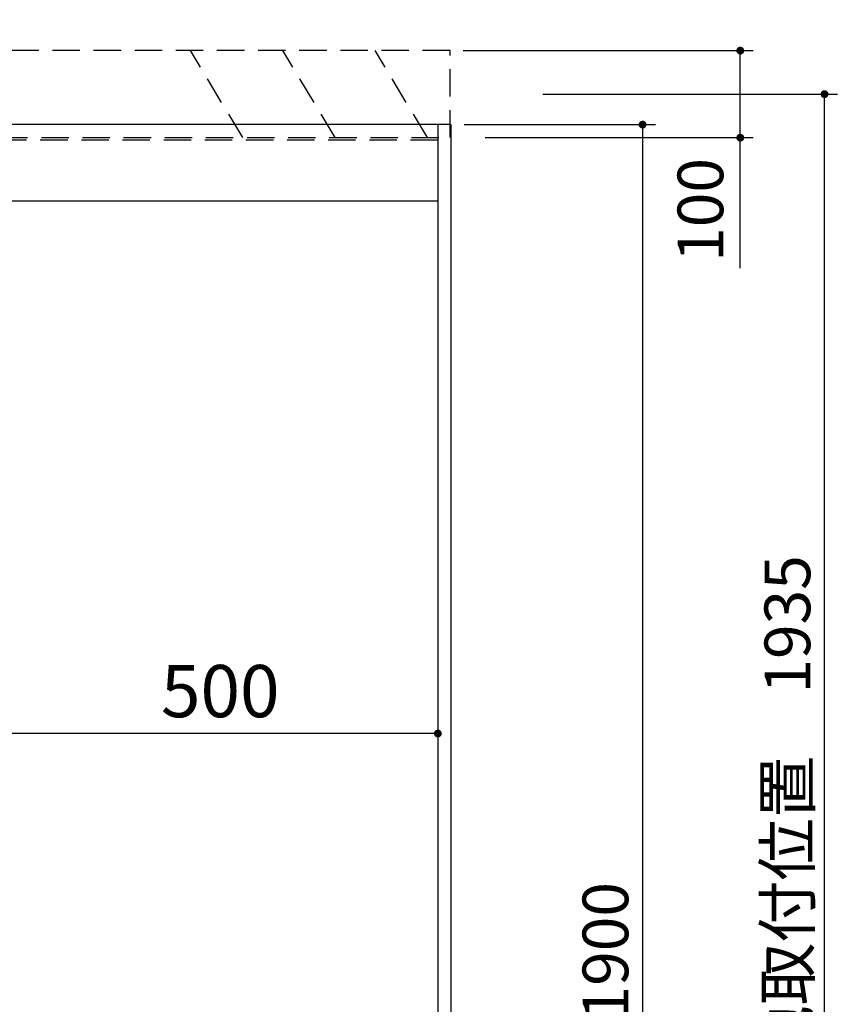
# Model space of a CAD drawing. Units: millimetres. Extents: x 210 to 6060, y -204 to 4229.
# Drawn here: x 2218 to 3162, y 1679 to 2811 of the extents above; entities that cross this region are included whole.
import ezdxf

# ---------------------------------------------------------------- set-up
doc = ezdxf.new("R2010")
doc.units = ezdxf.units.MM
doc.header["$LTSCALE"] = 3.75
doc.linetypes.add('HIDDEN', pattern=[12.6, 8.4, -4.2])
for name, color, linetype, lineweight in [('レイヤ10', 3, 'Continuous', 9), ('レイヤ11', 251, 'Continuous', 9), ('設備類', 134, 'Continuous', 9)]:
    doc.layers.add(name, color=color, linetype=linetype, lineweight=lineweight)
doc.styles.get("Standard").update_dxf_attribs({"font": 'txt', "bigfont": 'bigfont'})
doc.styles.add('ＭＳ ゴシック', font='txt')
doc.dimstyles.get("Standard").update_dxf_attribs({"dimtxt": 0.18, "dimasz": 0.18, "dimexe": 0.18, "dimexo": 0.0625, "dimgap": 0.09, "dimtad": 0, "dimtih": 1, "dimtoh": 1, "dimdec": 4, "dimzin": 0, "dimdsep": 46, "dimtxsty": 'Standard', "dimcen": 0.09, "dimadec": 0, "dimazin": 0, "dimtfac": 1, "dimtdec": 4, "dimtofl": 0, "dimtmove": 0, "dimatfit": 3, "dimfxl": 1, "dimtolj": 1, "dimtzin": 0, "dimarcsym": 0})

# ---------------------------------------------------------------- blocks, each defined once
blk = doc.blocks.new('*G41')
at = {"layer": 'レイヤ10', "color": 3, "linetype": 'HIDDEN', "lineweight": 30}
for p, q in [((2712.7, 2775), (1203.7, 2775)), ((2712.7, 2675), (2712.7, 2775)), ((1203.7, 2675), (2712.7, 2675))]:
    blk.add_line(p, q, dxfattribs=at)
blk = doc.blocks.new('*G42')
at = {"layer": 'レイヤ10', "color": 3, "linetype": 'HIDDEN', "lineweight": 30}
for p, q in [((2474.6, 2675), (2414.6, 2775)), ((2580.7, 2675), (2520.7, 2775)), ((2686.7, 2675), (2626.7, 2775))]:
    blk.add_line(p, q, dxfattribs=at)
blk = doc.blocks.new('_DOT')
at = {"color": 0}
blk.add_line((-0.5, 0), (-1, 0), dxfattribs=at)
at = {"color": 0, "const_width": 0.5}
blk.add_lwpolyline([(-0.25, 0, 1), (0.25, 0, 1)], format="xyb", close=True, dxfattribs=at)
blk = doc.blocks.new('Dim18')
at = {"layer": 'レイヤ10', "color": 3, "linetype": 'Continuous', "lineweight": 30}
for p, q in [((2727.7, 2775), (3061, 2775)), ((3046, 2525), (3046, 2775)), ((2753.1, 2675), (3061, 2675))]:
    blk.add_line(p, q, dxfattribs=at)
at = {"layer": 'レイヤ10', "color": 3, "linetype": 'Continuous', "lineweight": 30, "xscale": 9, "yscale": 9, "zscale": 9}
for p, rotation in [((3046, 2775), 89.99999999999949), ((3046, 2675), 269.9999999999998)]:
    blk.add_blockref('_DOT', p, dxfattribs=dict(at, rotation=rotation))
at = {"layer": 'レイヤ10', "color": 3, "linetype": 'Continuous', "lineweight": 9, "insert": (3042.9, 2651.6), "char_height": 52.5, "width": 637.5, "attachment_point": 9, "rotation": 90, "style": 'ＭＳ ゴシック'}
blk.add_mtext('100', dxfattribs=at)
blk = doc.blocks.new('Dim19')
at = {"layer": 'レイヤ10', "color": 3, "linetype": 'Continuous', "lineweight": 30}
for p, q in [((2819.2, 2725), (3157.8, 2725)), ((3142.8, 790), (3142.8, 2725)), ((2853.2, 790), (3157.8, 790))]:
    blk.add_line(p, q, dxfattribs=at)
at = {"layer": 'レイヤ10', "color": 3, "linetype": 'Continuous', "lineweight": 30, "xscale": 9, "yscale": 9, "zscale": 9}
for p, rotation in [((3142.8, 2725), 89.99999999999949), ((3142.8, 790), 269.9999999999998)]:
    blk.add_blockref('_DOT', p, dxfattribs=dict(at, rotation=rotation))
at = {"layer": 'レイヤ10', "color": 3, "linetype": 'Continuous', "lineweight": 9, "insert": (3142.8, 1757.5), "char_height": 52.5, "width": 3175, "attachment_point": 8, "rotation": 90, "style": 'ＭＳ ゴシック'}
blk.add_mtext('固定用下地取付位置\u30001935', dxfattribs=at)
blk = doc.blocks.new('Dim20')
at = {"layer": '設備類', "color": 134, "linetype": 'Continuous', "lineweight": 30}
for p, q in [((2728.7, 2690), (2948.8, 2690)), ((2933.8, 2690), (2933.8, 790)), ((2728.7, 790), (2948.8, 790))]:
    blk.add_line(p, q, dxfattribs=at)
at = {"layer": '設備類', "color": 134, "linetype": 'Continuous', "lineweight": 30, "xscale": 9, "yscale": 9, "zscale": 9}
for p, rotation in [((2933.8, 2690), 89.99999999999991), ((2933.8, 790), 269.9999999999999)]:
    blk.add_blockref('_DOT', p, dxfattribs=dict(at, rotation=rotation))
at = {"layer": '設備類', "color": 134, "linetype": 'Continuous', "lineweight": 9, "insert": (2933.8, 1740), "char_height": 52.5, "width": 887.5, "attachment_point": 8, "rotation": 90, "style": 'ＭＳ ゴシック'}
blk.add_mtext('1900', dxfattribs=at)
blk = doc.blocks.new('Dim33')
at = {"layer": '設備類', "color": 134, "linetype": 'Continuous', "lineweight": 30}
for p, q in [((3450.2, 2705), (3450.2, 2867.4)), ((3462.2, 2705), (3462.2, 2867.4)), ((3039.2, 2852.4), (3507.2, 2852.4))]:
    blk.add_line(p, q, dxfattribs=at)
at = {"layer": '設備類', "color": 134, "linetype": 'Continuous', "lineweight": 30, "xscale": 9, "yscale": 9, "zscale": 9}
for p, rotation in [((3450.2, 2852.4), 359.9999999999997), ((3462.2, 2852.4), 179.9999999999998)]:
    blk.add_blockref('_DOT', p, dxfattribs=dict(at, rotation=rotation))
at = {"layer": '設備類', "color": 134, "linetype": 'Continuous', "lineweight": 9, "insert": (3433, 2852.4), "char_height": 52.5, "width": 2037.5, "attachment_point": 9, "style": 'ＭＳ ゴシック'}
blk.add_mtext('配線スペース 12', dxfattribs=at)
blk = doc.blocks.new('Dim48')
at = {"layer": 'レイヤ11', "color": 251, "linetype": 'Continuous', "lineweight": 30}
for p, q in [((2698.7, 2085.2), (2698.7, 1975.2)), ((2198.7, 2062), (2198.7, 1975.2)), ((2698.7, 1990.2), (2198.7, 1990.2))]:
    blk.add_line(p, q, dxfattribs=at)
at = {"layer": 'レイヤ11', "color": 251, "linetype": 'Continuous', "lineweight": 30, "xscale": 9, "yscale": 9, "zscale": 9}
for p, rotation in [((2198.7, 1990.2), 179.9999999999998), ((2698.7, 1990.2), 359.9999999999997)]:
    blk.add_blockref('_DOT', p, dxfattribs=dict(at, rotation=rotation))
at = {"layer": 'レイヤ11', "color": 251, "linetype": 'Continuous', "lineweight": 9, "insert": (2448.7, 1990.2), "char_height": 60, "width": 771.429, "attachment_point": 8, "style": 'ＭＳ ゴシック'}
blk.add_mtext('500', dxfattribs=at)
blk = doc.blocks.new('Dim49')
at = {"layer": 'レイヤ11', "color": 251, "linetype": 'Continuous', "lineweight": 30}
for p, q in [((2198.7, 2062), (2198.7, 1695.2)), ((2078.7, 1785), (2078.7, 1695.2)), ((2198.7, 1710.2), (2078.7, 1710.2))]:
    blk.add_line(p, q, dxfattribs=at)
at = {"layer": 'レイヤ11', "color": 251, "linetype": 'Continuous', "lineweight": 30, "xscale": 9, "yscale": 9, "zscale": 9}
for p, rotation in [((2078.7, 1710.2), 179.9999999999998), ((2198.7, 1710.2), 359.9999999999997)]:
    blk.add_blockref('_DOT', p, dxfattribs=dict(at, rotation=rotation))
at = {"layer": 'レイヤ11', "color": 251, "linetype": 'Continuous', "lineweight": 9, "insert": (2138.7, 1710.2), "char_height": 60, "width": 728.571, "attachment_point": 8, "style": 'ＭＳ ゴシック'}
blk.add_mtext('120', dxfattribs=at)

msp = doc.modelspace()

# ---------------------------------------------------------------- linework, layer by layer
at = {"layer": '設備類', "color": 134, "linetype": 'Continuous', "lineweight": 30}
for p, q in [((2698.698, 2690), (1228.698, 2690)), ((2698.698, 2691), (2698.698, 790)), ((2713.698, 2690), (2698.698, 2690)), ((2713.698, 2690), (2713.698, 790)), ((2698.698, 2602), (1228.698, 2602))]:
    msp.add_line(p, q, dxfattribs=at)
at = {"layer": '設備類', "color": 134, "linetype": 'HIDDEN', "lineweight": 30}
msp.add_line((2698.698, 2672), (1228.698, 2672), dxfattribs=at)

# ---------------------------------------------------------------- block references
for name in ['*G41', '*G42']:
    msp.add_blockref(name, (0, 0))

# ---------------------------------------------------------------- dimensions: what is measured, and where the dimension line sits
at = {"layer": 'レイヤ10', "color": 3, "linetype": 'Continuous', "lineweight": 30}
dim = msp.add_linear_dim(base=(3142.757, 2725), p1=(2838.218, 790), p2=(2804.218, 2725), angle=90, text='固<>', dimstyle='Standard', override={"dimscale": 1, "dimtxt": 52.5, "dimasz": 9, "dimexe": 15, "dimexo": 15, "dimgap": 0, "dimtad": 1, "dimtih": 0, "dimtoh": 0, "dimdec": 2, "dimzin": 8, "dimtxsty": 'ＭＳ ゴシック', "dimblk1": 'DOT', "dimblk2": 'DOT', "dimsah": 1, "dimse1": 0, "dimse2": 0, "dimtix": 0, "dimtofl": 1, "dimtmove": 1, "dimatfit": 2, "dimtzin": 8}, dxfattribs=at)
dim.commit()
dim.dimension.update_dxf_attribs({"geometry": 'Dim19', "text_midpoint": (3142.757, 1757.5), "dimtype": 160})
dim = msp.add_linear_dim(base=(3046.046, 2775), p1=(2738.131, 2675), p2=(2712.698, 2775), angle=90, dimstyle='Standard', override={"dimscale": 1, "dimtxt": 52.5, "dimasz": 9, "dimexe": 15, "dimexo": 15, "dimgap": 0, "dimtad": 1, "dimtih": 0, "dimtoh": 0, "dimdec": 2, "dimzin": 8, "dimtxsty": 'ＭＳ ゴシック', "dimblk1": 'DOT', "dimblk2": 'DOT', "dimsah": 1, "dimse1": 0, "dimse2": 0, "dimtix": 0, "dimtofl": 1, "dimtmove": 2, "dimatfit": 2, "dimtzin": 8}, dxfattribs=at)
dim.commit()
dim.dimension.update_dxf_attribs({"geometry": 'Dim18', "text_midpoint": (3016.639, 2612.237), "dimtype": 160})
at = {"layer": 'レイヤ11', "color": 251, "linetype": 'Continuous', "lineweight": 30}
for base, p1, p2, picture, middle in [((2198.698, 1990.245), (2698.698, 2100.245), (2198.698, 2077), 'Dim48', (2448.698, 1990.245)), ((2078.698, 1710.245), (2198.698, 2077), (2078.698, 1800), 'Dim49', (2138.698, 1710.245))]:
    dim = msp.add_linear_dim(base=base, p1=p1, p2=p2, angle=180, dimstyle='Standard', override={"dimscale": 1, "dimtxt": 60, "dimasz": 9, "dimexe": 15, "dimexo": 15, "dimgap": 0, "dimtad": 1, "dimtih": 0, "dimtoh": 0, "dimdec": 2, "dimzin": 8, "dimtxsty": 'ＭＳ ゴシック', "dimblk1": 'DOT', "dimblk2": 'DOT', "dimsah": 1, "dimse1": 0, "dimse2": 0, "dimtix": 0, "dimtofl": 1, "dimtmove": 1, "dimatfit": 2, "dimtzin": 8}, dxfattribs=at)
    dim.commit()
    dim.dimension.update_dxf_attribs({"geometry": picture, "text_midpoint": middle, "dimtype": 160, "text_rotation": 360})
at = {"layer": '設備類', "color": 134, "linetype": 'Continuous', "lineweight": 30}
dim = msp.add_linear_dim(base=(3462.159, 2852.423), p1=(3450.159, 2690), p2=(3462.159, 2690), text='配<>', dimstyle='Standard', override={"dimscale": 1, "dimtxt": 52.5, "dimasz": 9, "dimexe": 15, "dimexo": 15, "dimgap": 0, "dimtad": 1, "dimtih": 0, "dimtoh": 0, "dimdec": 2, "dimzin": 8, "dimtxsty": 'ＭＳ ゴシック', "dimblk1": 'DOT', "dimblk2": 'DOT', "dimsah": 1, "dimse1": 0, "dimse2": 0, "dimtix": 0, "dimtofl": 1, "dimtmove": 1, "dimatfit": 2, "dimtzin": 8}, dxfattribs=at)
dim.commit()
dim.dimension.update_dxf_attribs({"geometry": 'Dim33', "text_midpoint": (3236.077, 2852.423), "dimtype": 160, "text_rotation": 360})
dim = msp.add_linear_dim(base=(2933.817, 790), p1=(2713.698, 2690), p2=(2713.698, 790), angle=270, dimstyle='Standard', override={"dimscale": 1, "dimtxt": 52.5, "dimasz": 9, "dimexe": 15, "dimexo": 15, "dimgap": 0, "dimtad": 1, "dimtih": 0, "dimtoh": 0, "dimdec": 2, "dimzin": 8, "dimtxsty": 'ＭＳ ゴシック', "dimblk1": 'DOT', "dimblk2": 'DOT', "dimsah": 1, "dimse1": 0, "dimse2": 0, "dimtix": 0, "dimtofl": 1, "dimtmove": 1, "dimatfit": 2, "dimtzin": 8}, dxfattribs=at)
dim.commit()
dim.dimension.update_dxf_attribs({"geometry": 'Dim20', "text_midpoint": (2933.817, 1740), "dimtype": 160, "text_rotation": 90})

doc.saveas('drawing.dxf')
